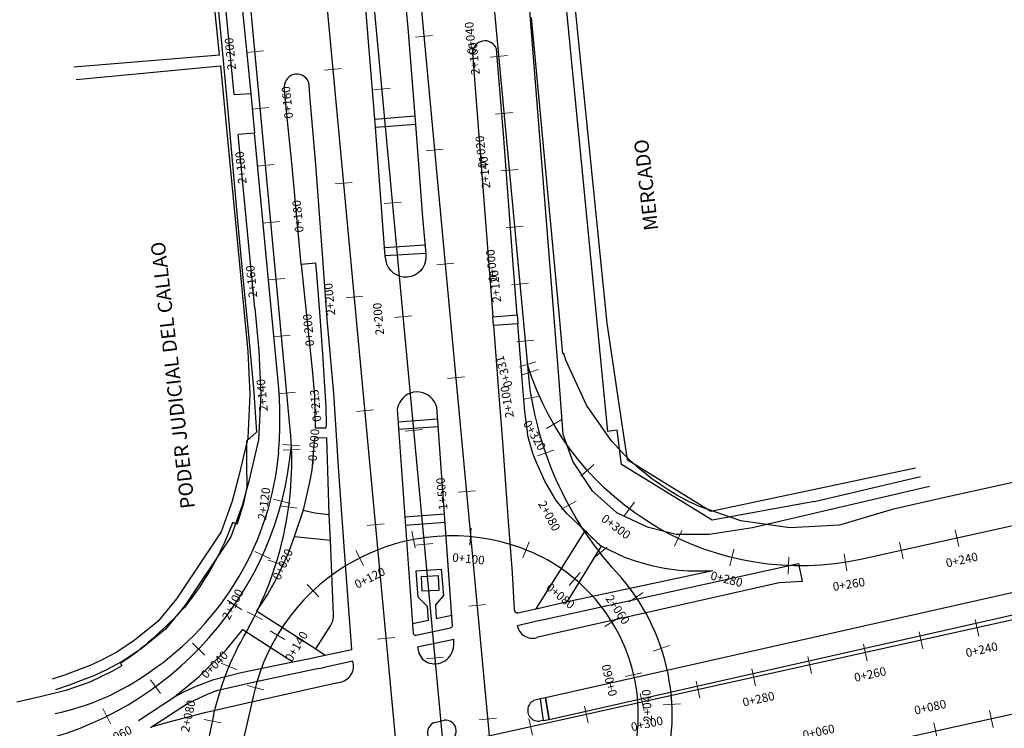
# Model space of a CAD drawing. Units: metres. Extents: x 268766 to 270376, y 8664389 to 8668224.
# Drawn here: x 269713 to 269885, y 8666264 to 8666388 of the extents above; entities that cross this region are included whole.
import ezdxf

# ---------------------------------------------------------------- set-up
doc = ezdxf.new("R2010")
doc.units = ezdxf.units.M
doc.header["$LTSCALE"] = 0.1
doc.linetypes.add('CENTER2', pattern=[28.575, 19.05, -3.175, 3.175, -3.175])
doc.linetypes.add('DASHED', pattern=[19.05, 12.7, -6.35])
doc.layers.add('1-EstacasMayores', color=7, linetype='Continuous', lineweight=0)
for name, color, linetype in [('BERMA', 251, 'Continuous'), ('BERMA CENTRAL', 251, 'Continuous'), ('C-ROAD-CORR-BNDY', 6, 'CENTER2'), ('C-ROAD-STAN-MAJR', 7, 'Continuous'), ('COD AFECTADO', 7, 'Continuous'), ('EJES', 1, 'Continuous'), ('MANZANA', 5, 'Continuous'), ('TEXTOS AV', 7, 'Continuous'), ('VEREDA', 252, 'Continuous')]:
    doc.layers.add(name, color=color, linetype=linetype)
doc.styles.add('DATOS-02', font='romand.shx')
doc.styles.add('L140_E1-2000', font='romans.shx', dxfattribs={"height": 6.4})

# ---------------------------------------------------------------- blocks, each defined once
blk = doc.blocks.new('catastro')
at = {"layer": 'BERMA', "flags": 128}
for points in [[(269969.39, 8666306.03), (269804.59, 8666268.98)], [(269804.59, 8666268.98), (269805.25, 8666265.17), (269970.84, 8666302.56)], [(269803.65, 8666268.77), (269803, 8666268.62)], [(269804.2, 8666264.99), (269805.25, 8666265.17), (269804.59, 8666268.98), (269803.65, 8666268.77), (269804.2, 8666264.99)], [(269785.23, 8666264.66), (269786.88, 8666265.05)], [(269804.2, 8666264.99), (269803.78, 8666264.92)]]:
    blk.add_lwpolyline(points, dxfattribs=at)
at = {"layer": 'BERMA'}
for centre, radius, start, end in [((269803.38, 8666266.77), 1.89, 101.716, 282.2023), ((269785.92, 8666262.82), 1.97, 110.722, 282.6627), ((269787.08, 8666263.13), 1.92, 295.7374, 96.0701)]:
    blk.add_arc(centre, radius, start, end, dxfattribs=at)
at = {"layer": 'BERMA CENTRAL', "flags": 128}
for points in [[(269776.58, 8666346.24), (269776.44, 8666347.74), (269774.85, 8666368.79), (269773.17, 8666389.53), (269772.67, 8666394.46), (269770.83, 8666413.59), (269770.68, 8666415.01), (269768.31, 8666438.77), (269768.18, 8666440.13), (269765.8, 8666464.43), (269765.69, 8666465.84), (269763.42, 8666489.97), (269763.23, 8666491.28), (269761.09, 8666512.35), (269760.99, 8666513.66), (269758.04, 8666543.69), (269757.88, 8666545.3), (269755.46, 8666569.12), (269753.11, 8666592.9), (269752.84, 8666595.74), (269750.35, 8666620.08), (269750.27, 8666621.47), (269749.49, 8666629.2)], [(269766.61, 8666527.51), (269770.33, 8666490.47), (269772.81, 8666465.08), (269775.29, 8666440.61), (269780.54, 8666386.19), (269781.85, 8666369.28), (269783.06, 8666352.97)], [(269795.4, 8666335.62), (269799.65, 8666335.97), (269798.96, 8666344.81), (269797.3, 8666366.86), (269796.02, 8666382.51)], [(269791.84, 8666381.69), (269795.4, 8666335.62)], [(269761.85, 8666344.8), (269760.22, 8666362.55), (269759.43, 8666370.44), (269758.9, 8666375.84)], [(269764.43, 8666277.54), (269766.06, 8666276.41), (269770.7, 8666277.42), (269769.3, 8666296.25), (269768.4, 8666309.38), (269767.57, 8666322.24), (269766.39, 8666335.15), (269765.73, 8666345.01), (269764.41, 8666362.27), (269763.36, 8666374.36), (269763.24, 8666376.29)], [(269781.74, 8666370.73), (269774.74, 8666370.16)], [(269774.85, 8666368.79), (269781.85, 8666369.33)], [(269783.51, 8666348.15), (269776.44, 8666347.71)], [(269776.57, 8666346.37), (269783.64, 8666346.75)], [(269764.29, 8666316.17), (269766.22, 8666316.21), (269766.29, 8666316.79), (269766.25, 8666319.81), (269766.03, 8666322.58), (269765.63, 8666329.06), (269765.26, 8666334.89), (269764.6, 8666343.12), (269764.44, 8666345.01), (269761.85, 8666344.8), (269763.8, 8666326.4), (269764.16, 8666321.81), (269764.24, 8666319), (269764.29, 8666316.17)], [(269795.51, 8666334.08), (269795.4, 8666335.62)], [(269799.65, 8666335.97), (269799.75, 8666334.4)], [(269803, 8666284.55), (269811.54, 8666298.2), (269808.32, 8666301.21), (269806.49, 8666303.47), (269804.52, 8666306.88), (269803.01, 8666310.11), (269802.39, 8666311.71), (269801.58, 8666314.57), (269801.02, 8666319.06), (269800.53, 8666324.68), (269799.75, 8666334.4), (269795.51, 8666334.08), (269796.41, 8666322.6), (269797.06, 8666313.77), (269798.09, 8666299.78), (269798.75, 8666290.84), (269799.11, 8666284.43), (269799.23, 8666284.07), (269799.52, 8666283.85), (269799.75, 8666283.85), (269803, 8666284.55)], [(269788.35, 8666281.53), (269785.58, 8666319.83)], [(269778.64, 8666319.43), (269781.45, 8666280.21)], [(269778.8, 8666317.25), (269785.73, 8666317.75)], [(269785.83, 8666316.39), (269778.9, 8666315.9)], [(269762.21, 8666301.79), (269764.25, 8666301.3), (269766.77, 8666301.02), (269766.32, 8666314.45), (269764.19, 8666314.4), (269763.97, 8666311.74), (269763.72, 8666308.76), (269763.31, 8666306.69), (269762.21, 8666301.79)], [(269762.21, 8666301.79), (269760.62, 8666297.14)], [(269766.99, 8666296.47), (269766.77, 8666301.02)], [(269786.94, 8666301.07), (269779.99, 8666300.57)], [(269780.09, 8666299.17), (269787.04, 8666299.67)], [(269808.48, 8666285.78), (269814.41, 8666295.49)], [(269814.41, 8666295.49), (269818.43, 8666293.59), (269820.47, 8666292.89)], [(269803.39, 8666282.46), (269804.33, 8666282.67), (269848.86, 8666292.45), (269849.55, 8666289.29), (269845.48, 8666289.08), (269803.04, 8666279.48)], [(269781.32, 8666281.95), (269784.11, 8666282.54), (269783.96, 8666284.93), (269782.3, 8666286.56), (269781.98, 8666291.15), (269786.38, 8666291.46), (269786.76, 8666286.86), (269785.34, 8666285.22), (269785.49, 8666282.82), (269788.21, 8666283.43)], [(269808.48, 8666285.78), (269833.9, 8666291.24)], [(269803, 8666284.55), (269808.48, 8666285.78)], [(269754.04, 8666284.18), (269764.43, 8666277.54)], [(269799.68, 8666281.63), (269803.39, 8666282.46)], [(269739.69, 8666269.11), (269744.03, 8666272.67), (269748.77, 8666277.39), (269751.64, 8666280.9), (269760.41, 8666275.23)], [(269781.97, 8666279.91), (269787.97, 8666281.22)], [(269782.21, 8666277.88), (269788.58, 8666279.2)], [(269788.57, 8666278.07), (269788.58, 8666279.2)], [(269782.21, 8666277.88), (269782.42, 8666276.74), (269783, 8666275.8), (269783.79, 8666275.23), (269783.92, 8666275.13)], [(269733.4, 8666265), (269739.69, 8666269.11), (269741.32, 8666270.02), (269743.46, 8666270.99), (269746.58, 8666272.16), (269751.33, 8666273.37), (269760.41, 8666275.23), (269763.4, 8666275.84), (269764.68, 8666276.11), (269766.06, 8666276.41)], [(269770.9, 8666275.36), (269766.1, 8666274.33)], [(269764.95, 8666274.08), (269753.7, 8666271.67), (269748.07, 8666270.42), (269747.22, 8666270.23), (269745.5, 8666269.57), (269742.16, 8666268.04), (269735.5, 8666263.73)], [(269764.95, 8666274.08), (269766.1, 8666274.33)], [(269767.47, 8666271.47), (269768.46, 8666271.65)], [(269735.83, 8666263.95), (269738.78, 8666264.74), (269744.98, 8666266.4), (269752.42, 8666268.1), (269767.47, 8666271.47)]]:
    blk.add_lwpolyline(points, dxfattribs=at)
for points in [[(269783.06, 8666352.97), (269783.65, 8666346.65), (269783.66, 8666346.08, -0.928719), (269776.7, 8666345.49), (269776.58, 8666346.24)], [(269785.58, 8666319.83), (269785.41, 8666320.26, 0.698637), (269778.84, 8666320.08), (269778.64, 8666319.48)], [(269764.43, 8666277.54), (269766.98, 8666281.53, 0.153738), (269767.52, 8666283.56), (269766.99, 8666296.47), (269760.62, 8666297.14), (269759.54, 8666294.11), (269757.43, 8666289.64), (269756, 8666287.14), (269754.04, 8666284.18)]]:
    blk.add_lwpolyline(points, format="xyb", dxfattribs=at)
blk.add_lwpolyline([(269782.91, 8666290.18), (269785.81, 8666290.34), (269785.95, 8666287.76), (269783.05, 8666287.61)], close=True, dxfattribs=at)
at = {"layer": 'BERMA CENTRAL'}
for centre, radius, start, end in [((269794, 8666381.75), 2.16, 20.5199, 181.5351), ((269761.09, 8666375.9), 2.19, 10.152, 181.6875), ((269836.04, 8666321.2), 33.6, 223.1907, 229.93), ((269831.28, 8666325.55), 34.4, 251.6924, 274.3728), ((269781.84, 8666280.3), 0.406, 191.7935, 287.5174), ((269787.98, 8666281.6), 0.378, 268.3838, 349.5818), ((269802.33, 8666282.07), 2.69, 189.3818, 285.382), ((269785.17, 8666278.31), 3.41, 248.6077, 356.0687), ((269768.11, 8666274.55), 2.91, 276.9436, 16.2844)]:
    blk.add_arc(centre, radius, start, end, dxfattribs=at)
at = {"layer": 'MANZANA', "flags": 128}
for points in [[(269722.05, 8666379.38), (269747.58, 8666381.44), (269734.76, 8666506.8), (269711.64, 8666504.06)], [(269805.13, 8666439.13), (269806.61, 8666421.23), (269815.34, 8666334.51), (269817.99, 8666316.8), (269818.91, 8666310.67), (269833.55, 8666301.63), (269869.34, 8666309.17)], [(269722.46, 8666377.14), (269747.73, 8666379.56), (269752.54, 8666329.53), (269752.88, 8666322.07), (269752.5, 8666314.39), (269750.83, 8666307.35), (269749.79, 8666303.35), (269747.83, 8666298), (269740.01, 8666286.3), (269736.76, 8666282.33), (269732.64, 8666278.98), (269729.57, 8666276.93), (269726.92, 8666275.54), (269724.91, 8666274.59), (269723.35, 8666274), (269720.63, 8666272.97), (269718.26, 8666272.19)]]:
    blk.add_lwpolyline(points, dxfattribs=at)
at = {"layer": 'VEREDA'}
for p, q in [((269750.14, 8666374.53), (269737.6, 8666505.52)), ((269753.72, 8666337.16), (269750.81, 8666367.5))]:
    blk.add_line(p, q, dxfattribs=at)
at = {"layer": 'VEREDA', "flags": 128}
for points in [[(269739.87, 8666505.74), (269753.02, 8666374.69)], [(269838.51, 8666449.49), (269799.07, 8666445.09), (269797.69, 8666443.63), (269797.69, 8666441.47), (269806.86, 8666325.18)], [(269750.14, 8666374.53), (269753.02, 8666374.69), (269753.68, 8666367.77)], [(269757.89, 8666323.69), (269753.67, 8666367.77), (269750.81, 8666367.5)], [(269753.72, 8666337.16), (269754.44, 8666329.66), (269754.78, 8666322.07), (269754.39, 8666314.12), (269752.67, 8666306.89), (269751.61, 8666302.79), (269749.54, 8666297.13), (269741.54, 8666285.17), (269738.11, 8666280.97), (269733.77, 8666277.44), (269730.54, 8666275.3), (269727.77, 8666273.84), (269725.66, 8666272.84), (269724.02, 8666272.22), (269721.26, 8666271.18), (269718.86, 8666270.38)], [(269806.86, 8666325.18), (269807.66, 8666315.09), (269809.4, 8666310.23), (269812.74, 8666305.21), (269817.01, 8666301.38), (269822.39, 8666298.85), (269827.46, 8666297.56), (269833.25, 8666297.56), (269840.81, 8666298.77), (269871.83, 8666306)], [(269851.71, 8666303.33), (269870.26, 8666307.66)]]:
    blk.add_lwpolyline(points, dxfattribs=at)
blk.add_lwpolyline([(269851.71, 8666303.33), (269833.76, 8666300.02), (269817.89, 8666309.77), (269817.15, 8666315.8), (269815.52, 8666315.57), (269803.32, 8666440.56, -0.417378), (269803.77, 8666441.11), (269839.02, 8666444.17)], format="xyb", dxfattribs=at)
at = {"layer": 'VEREDA'}
for centre, radius, start, end in [((269684.43, 8666317.65), 73.71, 355.4868, 4.6986), ((269706.31, 8666316.4), 51.81, 304.0283, 354.968), ((269710.43, 8666307.78), 42.38, 281.3652, 305.9207)]:
    blk.add_arc(centre, radius, start, end, dxfattribs=at)
at = {"layer": 'TEXTOS AV', "style": 'L140_E1-2000'}
for s, p in [('MERCADO', (269824.36, 8666350.85)), ('PODER JUDICIAL DEL CALLAO', (269743.28, 8666302.19))]:
    blk.add_text(s, height=2.5, rotation=96.4746, dxfattribs=at).set_placement(p)
blk = doc.blocks.new('AeccTickLine')
at = {"layer": '1-EstacasMayores', "color": 1}
blk.add_line((0, -0.5), (0, 0.5), dxfattribs=at)

msp = doc.modelspace()

# ---------------------------------------------------------------- linework, layer by layer
at = {"layer": 'C-ROAD-CORR-BNDY', "linetype": 'DASHED', "lineweight": -3, "ltscale": 10}
for points in [[(269747.05, 8666392.863), (269747.98, 8666382.907), (269748.909, 8666372.95), (269749.783, 8666362.988), (269750.678, 8666353.028), (269751.592, 8666343.07), (269752.56, 8666333.117), (269753.512, 8666323.162), (269754.019, 8666315.408), (269752.272, 8666313.841), (269752.306, 8666309.452), (269752.348, 8666306.387), (269752.334, 8666305.845), (269752.176, 8666304.968), (269751.991, 8666304.096), (269751.791, 8666303.227), (269751.57, 8666302.363), (269751.324, 8666301.505), (269751.062, 8666300.651), (269750.795, 8666299.798), (269750.639, 8666299.323), (269749.825, 8666299.637), (269749.692, 8666299.273), (269749.378, 8666298.451), (269749.05, 8666297.635), (269748.708, 8666296.824), (269748.353, 8666296.019), (269747.984, 8666295.219), (269747.601, 8666294.426), (269747.204, 8666293.639), (269746.795, 8666292.858), (269746.372, 8666292.084), (269745.935, 8666291.318), (269745.486, 8666290.558), (269745.023, 8666289.806), (269744.548, 8666289.062), (269744.06, 8666288.325), (269743.556, 8666287.6), (269743.038, 8666286.883), (269742.505, 8666286.178), (269741.959, 8666285.483), (269741.431, 8666284.771), (269740.784, 8666284.161), (269740.22, 8666283.48), (269739.605, 8666282.845), (269738.98, 8666282.221), (269738.345, 8666281.607), (269738.222, 8666281.49), (269737.7, 8666281.004), (269737.046, 8666280.412), (269736.422, 8666279.786), (269735.762, 8666279.2), (269735.092, 8666278.626), (269734.412, 8666278.062), (269733.723, 8666277.51), (269733.066, 8666276.916), (269732.345, 8666276.404), (269731.618, 8666275.901), (269730.887, 8666275.406), (269730.223, 8666274.949), (269730.468, 8666274.577), (269728.857, 8666273.645), (269724.87, 8666271.683), (269720.681, 8666270.24), (269716.414, 8666269.173), (269712.114, 8666268.207)], [(269894.561, 8666308.448), (269884.801, 8666306.269), (269875.041, 8666304.093), (269865.279, 8666301.926), (269856.048, 8666299.182), (269847.399, 8666298.679), (269838.822, 8666299.907), (269831.397, 8666302.475), (269830.661, 8666302.816), (269829.88, 8666303.195), (269829.107, 8666303.59), (269828.343, 8666304), (269827.586, 8666304.426), (269826.839, 8666304.867), (269826.1, 8666305.322), (269825.37, 8666305.792), (269824.651, 8666306.277), (269823.941, 8666306.776), (269823.241, 8666307.289), (269822.551, 8666307.816), (269821.872, 8666308.357), (269821.205, 8666308.911), (269820.548, 8666309.479), (269819.903, 8666310.059), (269819.27, 8666310.653), (269818.648, 8666311.258), (269818.039, 8666311.877), (269817.442, 8666312.507), (269816.859, 8666313.149), (269816.288, 8666313.803), (269815.977, 8666314.169), (269811.769, 8666320.161), (269808.18, 8666328.046), (269807.805, 8666329.202), (269807.66, 8666329.157), (269806.812, 8666338.182), (269805.885, 8666348.139), (269804.952, 8666358.095), (269804.015, 8666368.051), (269803.081, 8666378.007), (269802.149, 8666387.964)]]:
    msp.add_lwpolyline(points, dxfattribs=at)
at = {"layer": 'EJES', "linetype": 'Continuous', "lineweight": -3}
msp.add_line((270114.443, 8666333.029), (269472.572, 8666191.003), dxfattribs=at)
for points in [[(269774.197, 8666169.864), (269772.084, 8666192.499, 0.1337086), (269763.778, 8666214.637), (269752.031, 8666230.927, -0.2228877), (269745.223, 8666259.515), (269746.434, 8666265.348, -0.0813749), (269752.263, 8666280.501), (269753.099, 8666282.061, 0.1473041), (269759.953, 8666315.978), (269714.149, 8666806.595, -0.0155825), (269711.752, 8666845.249), (269701.194, 8667188.346, 0.0320794), (269694.167, 8667262.168), (269655.722, 8667501.859, -0.0270108), (269648.688, 8667568.589), (269622.172, 8668087.833)], [(269776.994, 8665956.123, 0.0035), (269780.754, 8665961.659, 0.004), (269784.015, 8665966.617, 0.005), (269787.596, 8665972.284, 0.0055001), (269790.784, 8665977.571, 0.0065001), (269794.138, 8665983.447, 0.0070001), (269797.142, 8665989.056, 0.1055743), (269821.508, 8666078.037, 0.0070001), (269821.781, 8666084.394, 0.0065001), (269821.888, 8666091.159, 0.0055001), (269821.838, 8666097.333, 0.005), (269821.643, 8666104.033, 0.004), (269821.364, 8666109.961, 0.0035), (269820.949, 8666116.641, 0.0025), (269820.538, 8666122.168, 0.002), (269819.971, 8666128.978, 0.001), (269819.608, 8666133.045, 0.0005), (269818.868, 8666141.053), (269812.43, 8666210.014, -0.1152866), (269814.907, 8666228.048), (269824.587, 8666253.303, 0.2781669), (269817.059, 8666290.917, -0.1631926), (269801.62, 8666325.803), (269756.239, 8666811.919, -0.0148824)], [(269789.607, 8666141.425), (269727.368, 8666808.086, -0.0155825)], [(269798.059, 8666139.11), (269735.556, 8666808.593, -0.0155825)], [(269806.511, 8666136.798), (269743.744, 8666809.101, -0.0155825)], [(270110.965, 8666348.748), (269860.013, 8666293.221, -0.3907602), (269801.48, 8666327.302)], [(270117.922, 8666317.309), (269850.806, 8666258.205, 0.2954127), (269812.683, 8666219.557)], [(269468.678, 8666208.634), (269714.027, 8666260.919, 0.3300674), (269760.149, 8666313.165)], [(269789.953, 8666225.943, 0.0900777), (269798.535, 8666231.497), (269811.049, 8666243.251, 0.5579095), (269800.477, 8666295.114, 0.4519503), (269753.58, 8666269.676), (269751.074, 8666258.72, 0.6097816), (269789.952, 8666225.942)]]:
    msp.add_lwpolyline(points, format="xyb", dxfattribs=at)

# ---------------------------------------------------------------- block references
at = {"layer": 'COD AFECTADO'}
msp.add_blockref('catastro', (0, 0), dxfattribs=at)
at = {"layer": 'EJES', "linetype": 'Continuous', "lineweight": -3}
for p, xscale, yscale, zscale, rotation in [((269783.366, 8666384.706), 3, 3, 3, 95.33366280438995), ((269753.786, 8666382.034), 3, 3, 3, 95.33366280376842), ((269796.449, 8666381.191), 3, 3, 3, 95.33339264353847), ((269767.434, 8666378.923), 3, 3, 3, 95.33366280441358), ((269775.992, 8666375.478), 3, 3, 3, 95.33366280441282), ((269754.716, 8666372.077), 3, 3, 3, 95.33366280376842), ((269797.379, 8666371.235), 3, 3, 3, 95.33339264353847), ((269785.225, 8666364.793), 3, 3, 3, 95.33366280438995), ((269755.645, 8666362.121), 3, 3, 3, 95.33366280376842), ((269798.308, 8666361.278), 3, 3, 3, 95.33339264353847), ((269769.294, 8666359.009), 3, 3, 3, 95.33366280441358), ((269777.851, 8666355.565), 3, 3, 3, 95.33366280441282), ((269756.575, 8666352.164), 3, 3, 3, 95.33366280376842), ((269799.238, 8666351.321), 3, 3, 3, 95.33339264353847), ((269787.084, 8666344.879), 3, 3, 3, 95.33366280438995), ((269757.504, 8666342.207), 3, 3, 3, 95.33366280376842), ((269800.167, 8666341.365), 3, 3, 3, 95.33339264353847), ((269771.153, 8666339.096), 3, 3, 3, 95.33366280441358), ((269779.71, 8666335.652), 3, 3, 3, 95.33366280441282), ((269758.434, 8666332.251), 3, 3, 3, 95.33366280376842), ((269801.097, 8666331.408), 3, 3, 3, 95.33339264353847), ((269801.48, 8666327.302), 3, 3, 3, 107.1023963811756), ((269788.943, 8666324.966), 3, 3, 3, 95.33366280438995), ((269801.927, 8666325.922), 3, 3, 3, 108.766285722697), ((269759.363, 8666322.294), 3, 3, 3, 95.33366280376842), ((269802.185, 8666321.47), 3, 3, 3, 99.50787680210856), ((269773.012, 8666319.182), 3, 3, 3, 95.33366280441358), ((269806.067, 8666316.837), 3, 3, 3, 120.2369122514245), ((269781.569, 8666315.738), 3, 3, 3, 95.33366280441282), ((269760.149, 8666313.165), 3, 3, 3, 265.095417614047), ((269760.182, 8666312.329), 3, 3, 3, 91.84228650756661), ((269804.649, 8666311.79), 3, 3, 3, 109.0571733868941), ((269811.931, 8666308.758), 3, 3, 3, 131.7075387803639), ((269790.802, 8666305.053), 3, 3, 3, 95.33366280438995), ((269758.449, 8666303.323), 3, 3, 3, 255.3074589255884), ((269808.685, 8666302.653), 3, 3, 3, 118.6064699731188), ((269819.285, 8666302.006), 3, 3, 3, 143.1781653087129), ((269759.671, 8666302.354), 3, 3, 3, 82.29298992202715), ((269774.871, 8666299.269), 3, 3, 3, 95.33366280441358), ((269781.527, 8666296.655), 3, 3, 3, 190.8635690447578), ((269791.482, 8666297.143), 3, 3, 3, 174.7421278436244), ((269827.835, 8666296.851), 3.000000000000001, 3.000000000000001, 3.000000000000001, 154.6487918376286), ((269876.633, 8666296.898), 3, 3, 3, 192.4767095798252), ((269783.428, 8666295.825), 3, 3, 3, 95.33366280441282), ((269801.181, 8666294.846), 3, 3, 3, 158.4487796187987), ((269866.869, 8666294.738), 3, 3, 3, 192.4767095798252), ((269755.101, 8666293.913), 3, 3, 3, 245.5195002385231), ((269772.099, 8666293.423), 3, 3, 3, 206.9850102458215), ((269814.18, 8666294.313), 3, 3, 3, 128.1557665579023), ((269837.239, 8666293.5), 3, 3, 3, 166.1194183666224), ((269857.088, 8666292.664), 3, 3, 3, 189.0606714244221), ((269757.512, 8666292.601), 3, 3, 3, 72.74369333512601), ((269847.121, 8666292.085), 3, 3, 3, 177.5900448955219), ((269809.737, 8666289.753), 3, 3, 3, 140.025699390724), ((269763.939, 8666287.699), 3, 3, 3, 223.10645144776), ((269820.481, 8666286.557), 3, 3, 3, 123.8508287841661), ((269750.202, 8666285.21), 3, 3, 3, 235.7315415514421), ((269753.765, 8666283.342), 3, 3, 3, 63.19439674898121), ((269792.661, 8666285.139), 3, 3, 3, 95.33366280438995), ((269816.245, 8666282.217), 3, 3, 3, 121.602619160568), ((269880.111, 8666281.178), 3, 3, 3, 192.476709578986), ((269757.689, 8666279.935), 3, 3, 3, 239.2278926492585), ((269870.347, 8666279.018), 3, 3, 3, 192.476709578986), ((269743.894, 8666277.465), 3, 3, 3, 225.9435828638649), ((269776.73, 8666279.355), 3, 3, 3, 95.33366280441358), ((269824.873, 8666277.607), 3, 3, 3, 108.4251013221883), ((269860.583, 8666276.857), 3, 3, 3, 192.476709578986), ((269749.24, 8666274.431), 3, 3, 3, 67.40059951736444), ((269785.287, 8666275.911), 3, 3, 3, 95.33366280441282), ((269850.82, 8666274.697), 3, 3, 3, 192.476709578986), ((269820.038, 8666273.011), 3, 3, 3, 103.1795389322977), ((269841.056, 8666272.537), 3, 3, 3, 192.476709578986), ((269736.362, 8666270.906), 3, 3, 3, 216.1556241757864), ((269831.292, 8666270.376), 3, 3, 3, 192.476709578986), ((269753.841, 8666270.741), 3, 3, 3, 255.3493338509883), ((269821.528, 8666268.216), 3, 3, 3, 192.476709578986), ((269727.825, 8666265.723), 3, 3, 3, 206.3676654888082), ((269811.764, 8666266.055), 3, 3, 3, 192.476709578986), ((269826.726, 8666267.811), 3, 3, 3, 92.99937385912531), ((269882.645, 8666265.249), 3, 3, 3, 12.47670958243277), ((269746.337, 8666264.879), 3, 3, 3, 78.26572666260769), ((269794.521, 8666265.226), 3, 3, 3, 95.33366280438995), ((269802, 8666263.895), 3, 3, 3, 192.476709578986), ((269872.881, 8666263.089), 3, 3, 3, 12.47670958243277)]:
    msp.add_blockref('AeccTickLine', p, dxfattribs=dict(at, xscale=xscale, yscale=yscale, zscale=zscale, rotation=rotation))

# ---------------------------------------------------------------- texts
at = {"layer": 'C-ROAD-STAN-MAJR', "linetype": 'Continuous', "lineweight": -3, "char_height": 1.5, "style": 'DATOS-02'}
for s, insert, attachment_point, rotation in [('0+040', (269792.69, 8666384.516), 8, 95.33366), ('2+200', (269750.665, 8666381.743), 8, 95.33366), ('2+160', (269793.328, 8666380.9), 8, 95.33339), ('0+160', (269758.677, 8666373.047), 2, 95.33366), ('0+020', (269794.549, 8666364.602), 8, 95.33366), ('2+180', (269752.524, 8666361.829), 8, 95.33366), ('2+140', (269795.187, 8666360.987), 8, 95.33339), ('0+180', (269760.536, 8666353.133), 2, 95.33366), ('0+000', (269796.408, 8666344.689), 8, 95.33366), ('2+160', (269754.383, 8666341.916), 8, 95.33366), ('2+120', (269797.046, 8666341.073), 8, 95.33339), ('2+200', (269768.031, 8666338.804), 8, 95.33366), ('2+200', (269776.588, 8666335.36), 8, 95.33366), ('0+200', (269762.395, 8666333.22), 2, 95.33366), ('0+331', (269798.484, 8666326.38), 8, 107.1024), ('2+140', (269756.242, 8666322.002), 8, 95.33366), ('2+100', (269799.093, 8666320.952), 8, 99.50788), ('0+213', (269763.628, 8666320.013), 2, 95.33366), ('0+320', (269803.359, 8666315.259), 2, 300.23691), ('-0+000', (269763.273, 8666312.897), 2, 85.09542), ('1+500', (269787.681, 8666304.761), 8, 95.33366), ('2+120', (269756.564, 8666302.774), 8, 82.29299), ('2+080', (269805.932, 8666301.152), 2, 298.60647), ('0+300', (269817.406, 8666299.496), 2, 323.17817), ('0+020', (269757.954, 8666292.614), 2, 65.5195), ('0+100', (269791.195, 8666294.021), 2, 354.74213), ('0+240', (269877.31, 8666293.837), 2, 12.47671), ('0+120', (269773.522, 8666290.629), 2, 26.98501), ('0+280', (269836.487, 8666290.456), 2, 346.11942), ('0+080', (269807.723, 8666287.35), 2, 320.0257), ('0+260', (269857.581, 8666289.568), 2, 9.06067), ('2+100', (269750.967, 8666284.756), 8, 63.1944), ('2+060', (269817.877, 8666284.811), 2, 303.85083), ('0+140', (269760.383, 8666278.331), 2, 59.22789), ('0+240', (269880.788, 8666278.117), 2, 12.47671), ('0+040', (269746.147, 8666275.285), 2, 45.94358), ('0+060', (269816.985, 8666272.296), 8, 103.17954), ('0+260', (269861.261, 8666273.797), 2, 12.47671), ('2+040', (269823.595, 8666267.647), 8, 92.99937), ('0+280', (269841.733, 8666269.476), 2, 12.47671), ('2+080', (269743.267, 8666265.517), 8, 78.26573), ('0+080', (269872.203, 8666266.15), 8, 12.47671), ('0+300', (269822.205, 8666265.155), 2, 12.47671), ('0+060', (269729.217, 8666262.914), 2, 26.36767), ('0+060', (269852.676, 8666261.829), 8, 12.47671)]:
    msp.add_mtext(s, dxfattribs=dict(at, insert=insert, attachment_point=attachment_point, rotation=rotation))

doc.saveas('drawing.dxf')
